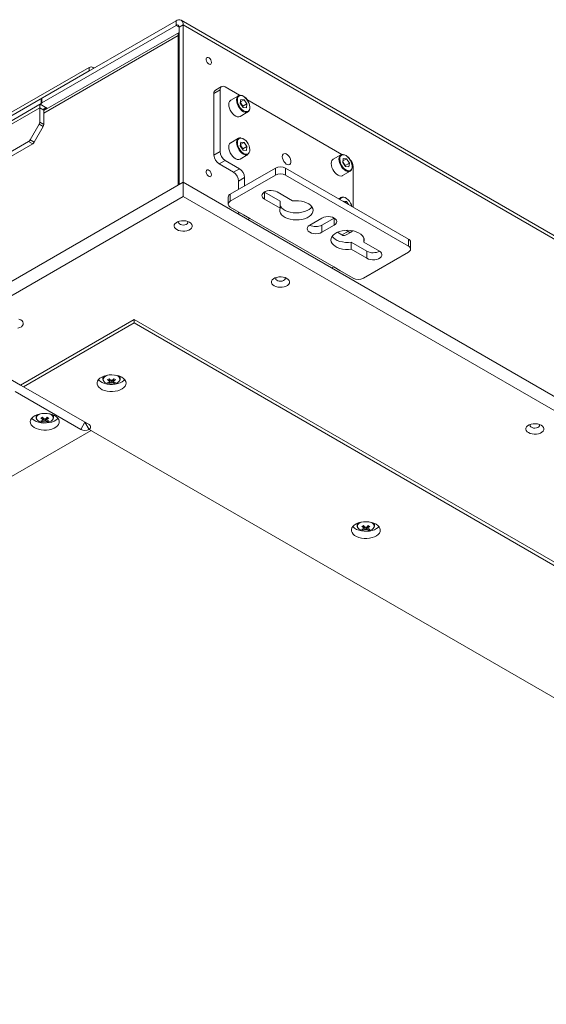
# Paper-space layout 'CHR8-RES DOWN' of a CAD drawing. Units: millimetres. Extents: x 100 to 7931, y 170 to 7931.
# Drawn here: x 6594 to 6958, y 2190 to 2870 of the extents above; entities that cross this region are included whole.
import ezdxf

# ---------------------------------------------------------------- set-up
doc = ezdxf.new("R2010")
doc.units = ezdxf.units.MM

psp = doc.layouts.new('CHR8-RES DOWN')

# ---------------------------------------------------------------- linework, layer by layer
at = {"color": 7, "linetype": 'Continuous', "lineweight": 18}
for p, q in [((6609.79635, 2815.67886), (6702.42734, 2869.15359)), ((6702.42734, 2865.88743), (6702.42734, 2869.15359)), ((7798.40703, 2238.82488), (6705.92706, 2869.50015)), ((6609.79635, 2812.4127), (6702.42734, 2865.88743)), ((6704.54866, 2864.66242), (6707.37709, 2866.29523)), ((6704.54866, 2864.66242), (6704.54866, 2756.04922)), ((6707.37709, 2866.29523), (6707.37709, 2757.68204)), ((7799.85707, 2235.61997), (6707.37709, 2866.29523)), ((6704.54866, 2861.08059), (6611.06914, 2807.11602)), ((6704.54866, 2859.39665), (6703.77084, 2858.90644)), ((6642.32326, 2836.90587), (5878.54187, 2395.98426)), ((6642.32326, 2834.45625), (5878.54187, 2393.53464)), ((6642.32326, 2834.45625), (6642.32326, 2836.90587)), ((6645.85914, 2836.49747), (6645.15169, 2836.90587)), ((6732.83293, 2821.34625), (6728.59029, 2818.89703)), ((6733.86867, 2823.63548), (6729.62603, 2821.18625)), ((6732.83293, 2821.34625), (6732.83293, 2778.80448)), ((6746.31014, 2817.64873), (6736.36847, 2823.38794)), ((6609.21057, 2814.86245), (6609.21057, 2811.59629)), ((6609.79635, 2815.67886), (6609.79635, 2812.4127)), ((6728.59029, 2818.89703), (6728.59029, 2776.35525)), ((6745.56381, 2817.38171), (6740.1898, 2814.27936)), ((6746.79666, 2812.14608), (6747.12368, 2814.80575)), ((6746.91748, 2813.1287), (6749.4234, 2814.57534)), ((6749.4234, 2814.57534), (6747.12368, 2814.80575)), ((6749.4234, 2814.57534), (6751.39611, 2811.68526)), ((6817.02082, 2776.82832), (6751.31695, 2814.75836)), ((6608.24072, 2809.06503), (5148.77232, 1966.53185)), ((6609.21057, 2811.99274), (5150.22235, 1969.73677)), ((6608.24072, 2809.06503), (6608.24072, 2799.12644)), ((6611.06914, 2807.43221), (6608.24072, 2809.06503)), ((6613.60609, 2808.58056), (6609.79635, 2810.77988)), ((6611.06914, 2807.43221), (6611.06914, 2797.49362)), ((6613.19046, 2808.65722), (6613.46467, 2808.49892)), ((6746.79666, 2812.14608), (6748.76938, 2809.25601)), ((6746.84886, 2812.57057), (6747.58133, 2811.49748)), ((6747.58133, 2811.49748), (6748.56768, 2810.05245)), ((6748.56768, 2810.05245), (6748.51549, 2809.62796)), ((6748.56768, 2810.05245), (6751.39611, 2811.68526)), ((6748.76938, 2809.25601), (6751.0691, 2809.0256)), ((6751.39611, 2811.68526), (6751.0691, 2809.0256)), ((6746.68927, 2803.02072), (6752.06328, 2806.12307)), ((6601.58386, 2786.91999), (6607.8265, 2797.73256)), ((6610.65493, 2796.09974), (6604.41229, 2785.28717)), ((6610.65493, 2796.09974), (6607.8265, 2797.73256)), ((6608.24072, 2799.12644), (6611.06914, 2797.49362)), ((6601.58386, 2786.91999), (6604.41229, 2785.28717)), ((6745.56381, 2787.98624), (6740.1898, 2784.88389)), ((6600.58386, 2785.86438), (6368.59218, 2651.93843)), ((6603.41229, 2784.23156), (6371.42061, 2650.30561)), ((6603.41229, 2784.23156), (6600.58386, 2785.86438)), ((6746.79666, 2782.75061), (6747.12368, 2785.41028)), ((6746.79666, 2782.75061), (6748.76938, 2779.86054)), ((6746.84886, 2783.17511), (6747.58133, 2782.10202)), ((6746.91748, 2783.73323), (6749.4234, 2785.17987)), ((6749.4234, 2785.17987), (6747.12368, 2785.41028)), ((6747.58133, 2782.10202), (6748.56768, 2780.65698)), ((6748.56768, 2780.65698), (6748.51549, 2780.23249)), ((6748.56768, 2780.65698), (6751.39611, 2782.28979)), ((6749.4234, 2785.17987), (6751.39611, 2782.28979)), ((6751.39611, 2782.28979), (6751.0691, 2779.63013)), ((6732.83293, 2778.80448), (6728.59029, 2776.35525)), ((6746.68927, 2773.62525), (6752.06328, 2776.7276)), ((6748.76938, 2779.86054), (6751.0691, 2779.63013)), ((6816.27449, 2776.5613), (6810.90048, 2773.45895)), ((6817.50734, 2771.32568), (6817.83435, 2773.98534)), ((6817.62816, 2772.3083), (6820.13408, 2773.75493)), ((6820.13408, 2773.75493), (6817.83435, 2773.98534)), ((6820.13408, 2773.75493), (6822.10679, 2770.86486)), ((6736.36847, 2772.68075), (6732.12583, 2770.23153)), ((6742.02532, 2764.51667), (6732.12583, 2770.23153)), ((6746.26796, 2766.9659), (6736.36847, 2772.68075)), ((6771.0167, 2767.41015), (6739.86864, 2749.42876)), ((6746.26796, 2766.9659), (6742.02532, 2764.51667)), ((6771.0167, 2762.51091), (6771.0167, 2767.41015)), ((6776.54567, 2772.53901), (6776.80143, 2772.09597)), ((6778.08777, 2767.41015), (6778.08777, 2762.51091)), ((6862.94058, 2718.42566), (6778.08777, 2767.41015)), ((6817.50734, 2771.32568), (6819.48005, 2768.4356)), ((6817.55954, 2771.75017), (6818.29201, 2770.67708)), ((6818.29201, 2770.67708), (6819.27836, 2769.23204)), ((6819.27836, 2769.23204), (6819.22617, 2768.80755)), ((6819.27836, 2769.23204), (6822.10679, 2770.86486)), ((6819.48005, 2768.4356), (6821.77978, 2768.20519)), ((6822.10679, 2770.86486), (6821.77978, 2768.20519)), ((6824.75681, 2740.46868), (6824.75681, 2768.27973)), ((6771.0167, 2762.51091), (6739.86864, 2744.52952)), ((6749.8035, 2760.84217), (6745.56085, 2758.39295)), ((6749.8035, 2755.16403), (6749.8035, 2760.84217)), ((6862.94058, 2713.52642), (6778.08777, 2762.51091)), ((6817.39995, 2762.20032), (6822.77396, 2765.30267)), ((6537.67146, 2659.71306), (6707.37709, 2757.68204)), ((6707.37709, 2747.88355), (6707.37709, 2757.68204)), ((7930.67182, 2051.48902), (6707.37709, 2757.68204)), ((6745.56085, 2752.71481), (6745.56085, 2758.39295)), ((6538.37857, 2650.32278), (6707.37709, 2747.88355)), ((7930.67182, 2041.69053), (6707.37709, 2747.88355)), ((6738.40418, 2747.38774), (6738.40418, 2742.4885)), ((6739.86864, 2749.42876), (6739.86864, 2744.52952)), ((6763.52137, 2750.83707), (6763.52137, 2745.93782)), ((6763.52137, 2750.83707), (6774.30556, 2744.61148)), ((6763.52137, 2745.93782), (6774.30556, 2739.71224)), ((6782.93226, 2744.69233), (6772.14807, 2750.91791)), ((6816.27449, 2747.16583), (6814.71512, 2746.26563)), ((6739.86864, 2740.44748), (6749.06103, 2735.14082)), ((6774.30556, 2744.61148), (6774.30556, 2739.71224)), ((6817.82001, 2744.47321), (6817.83435, 2744.58987)), ((6820.13408, 2744.35946), (6817.83435, 2744.58987)), ((6819.07557, 2743.7484), (6820.13408, 2744.35946)), ((6820.13408, 2744.35946), (6821.51076, 2742.34259)), ((6745.56085, 2737.16289), (6745.6994, 2735.55904)), ((6749.06103, 2735.14082), (6753.30367, 2732.6916)), ((6751.84675, 2732.01025), (6753.30367, 2732.6916)), ((6753.30367, 2732.6916), (6811.28643, 2699.21887)), ((6803.19006, 2732.91611), (6794.70478, 2728.01766)), ((6803.19006, 2728.01846), (6811.67465, 2732.91651)), ((6803.19006, 2728.01846), (6803.19006, 2723.11922)), ((6803.19006, 2723.11922), (6811.67534, 2728.01766)), ((6816.97864, 2721.24704), (6813.83164, 2723.06377)), ((6821.22128, 2723.69627), (6816.97864, 2721.24704)), ((6819.47844, 2720.9995), (6823.72108, 2723.44873)), ((6821.22128, 2723.69627), (6819.94994, 2724.4302)), ((6832.07455, 2719.30204), (6832.07455, 2716.32309)), ((6823.44785, 2716.24224), (6823.44785, 2711.343)), ((6823.44785, 2716.24224), (6834.23204, 2710.01666)), ((6842.85875, 2710.09751), (6832.07455, 2716.32309)), ((6862.94058, 2713.52642), (6862.94058, 2718.42566)), ((6864.40505, 2711.4854), (6864.40505, 2716.38464)), ((6823.44785, 2711.343), (6834.23204, 2705.11742)), ((6831.79253, 2691.46299), (6862.94058, 2709.44438)), ((6834.23204, 2710.01666), (6834.23204, 2705.11742)), ((6811.28643, 2699.21887), (6809.82951, 2698.53751)), ((6815.52907, 2696.76964), (6811.28643, 2699.21887)), ((6824.72146, 2691.46299), (6815.52907, 2696.76964)), ((6673.43596, 2662.9771), (6594.94711, 2617.66645)), ((6673.43596, 2660.52748), (6597.06843, 2616.44144)), ((6673.43596, 2662.9771), (7783.59361, 2022.09674)), ((6673.43596, 2662.9771), (6673.43596, 2660.52748)), ((6673.43596, 2660.52748), (7783.59361, 2019.64711)), ((6594.94711, 2617.66645), (6538.37857, 2650.32278)), ((6597.06843, 2616.44144), (6594.94711, 2617.66645)), ((6651.87961, 2623.50897), (6651.87961, 2621.89122)), ((6656.19501, 2618.90358), (6657.0181, 2621.28508)), ((6659.56421, 2618.90358), (6658.74113, 2621.28508)), ((6659.32751, 2619.8718), (6659.30688, 2620.18382)), ((6663.87961, 2621.89122), (6663.87961, 2623.50897)), ((6591.41158, 2613.17581), (6636.66641, 2587.05075)), ((6597.06843, 2616.44144), (6642.32326, 2590.31638)), ((6605.77625, 2596.89406), (6605.77625, 2595.27632)), ((6617.77625, 2595.27632), (6617.77625, 2596.89406)), ((6610.09165, 2592.28867), (6610.91473, 2594.67017)), ((6613.46085, 2592.28867), (6612.63777, 2594.67017)), ((6613.22414, 2593.25689), (6613.20352, 2593.56891)), ((6639.49461, 2591.94933), (6636.66641, 2587.05075)), ((6642.32326, 2587.05075), (6639.4953, 2591.94893)), ((5183.98624, 1743.53789), (6643.73748, 2586.23434)), ((6642.32326, 2587.05075), (7656.31439, 2001.68613)), ((6643.73748, 2586.23434), (6642.32326, 2587.05075)), ((6827.4778, 2522.13829), (6827.4778, 2520.52055)), ((6839.4778, 2520.52055), (6839.4778, 2522.13829)), ((6831.7932, 2517.5329), (6832.61628, 2519.9144)), ((6835.1624, 2517.5329), (6834.33931, 2519.9144)), ((6834.92569, 2518.50112), (6834.90506, 2518.81314))]:
    psp.add_line(p, q, dxfattribs=at)
at = {"color": 8, "linetype": 'Continuous', "lineweight": 18}
for p, q in [((6702.42734, 2865.88743), (6704.54866, 2864.66282)), ((6703.77084, 2858.90644), (6611.06914, 2805.39088)), ((6703.77084, 2755.6002), (6703.77084, 2858.90644)), ((6645.15169, 2836.90587), (6645.15169, 2836.08906)), ((6611.06914, 2807.43261), (6613.19046, 2808.65722)), ((6613.19046, 2808.65722), (6613.19046, 2808.8205)), ((6811.67534, 2732.91611), (6811.67534, 2728.01766))]:
    psp.add_line(p, q, dxfattribs=at)
at = {"color": 7, "linetype": 'Continuous', "lineweight": 18, "flags": 128}
for points in [[(6726.89324, 2840.33107), (6726.76909, 2841.16966), (6726.41341, 2842.03833), (6725.87424, 2842.81976), (6725.22439, 2843.40842), (6724.55163, 2843.72481), (6723.94683, 2843.72619), (6723.49165, 2843.41238), (6723.24758, 2842.82576), (6723.24758, 2842.04556), (6723.49165, 2841.17714), (6723.94683, 2840.3378), (6724.55163, 2839.64088), (6725.22439, 2839.18052), (6725.87424, 2839.01889), (6726.41341, 2839.17781), (6726.76909, 2839.63582), (6726.89324, 2840.33107)], [(6740.1898, 2814.27936), (6739.9647, 2814.13002), (6739.36458, 2813.45745), (6738.98414, 2812.52571), (6738.84389, 2811.38503), (6738.95139, 2810.09691), (6739.30085, 2808.73079), (6739.87343, 2807.36031), (6740.63826, 2806.05937), (6741.5541, 2804.89808), (6742.57159, 2803.93907), (6743.63587, 2803.23403), (6744.68957, 2802.82096), (6745.67587, 2802.72214), (6746.54162, 2802.9429), (6746.68927, 2803.02072)], [(6744.90135, 2815.49601), (6744.87993, 2815.39958), (6744.78489, 2814.2587), (6744.94042, 2812.98166), (6745.33748, 2811.64267), (6745.95299, 2810.31955), (6746.75119, 2809.08918), (6747.68568, 2808.02308), (6748.70216, 2807.18321), (6749.74155, 2806.61836), (6750.1959, 2806.46458)], [(6745.56381, 2817.38171), (6746.12616, 2817.60951), (6747.05849, 2817.6709)], [(6747.05849, 2817.6709), (6748.08544, 2817.41321), (6749.15163, 2816.85035), (6750.1996, 2816.01266), (6751.17285, 2814.9453), (6752.01891, 2813.7058), (6752.69216, 2812.361), (6753.15632, 2810.98338), (6753.38636, 2809.64723), (6753.36988, 2808.42456), (6753.10776, 2807.3813), (6752.61414, 2806.57368), (6752.06328, 2806.12307)], [(6745.56381, 2787.98624), (6746.12616, 2788.21404), (6747.05849, 2788.27543)], [(6740.1898, 2784.88389), (6739.9647, 2784.73455), (6739.36458, 2784.06198), (6738.98414, 2783.13024), (6738.84389, 2781.98956), (6738.95139, 2780.70144), (6739.30085, 2779.33532), (6739.87343, 2777.96484), (6740.63826, 2776.6639), (6741.5541, 2775.50261), (6742.57159, 2774.5436), (6743.63587, 2773.83856), (6744.68957, 2773.42549), (6745.67587, 2773.32667), (6746.54162, 2773.54743), (6746.68927, 2773.62525)], [(6744.90135, 2786.10055), (6744.87993, 2786.00411), (6744.78489, 2784.86324), (6744.94042, 2783.5862), (6745.33748, 2782.2472), (6745.95299, 2780.92408), (6746.75119, 2779.69371), (6747.68568, 2778.62761), (6748.70216, 2777.78774), (6749.74155, 2777.22289), (6750.1959, 2777.06911)], [(6775.78967, 2775.27697), (6775.92318, 2774.17701), (6776.31186, 2773.02063), (6776.92116, 2771.91059), (6777.69695, 2770.94551), (6778.57029, 2770.21116), (6779.46359, 2769.77277), (6780.29747, 2769.6693), (6780.99784, 2769.90995), (6781.50247, 2770.47334), (6781.76651, 2771.30939), (6781.76651, 2772.34383), (6781.50247, 2773.48475), (6780.99784, 2774.63076), (6780.29747, 2775.68004), (6779.46359, 2776.53935), (6778.57029, 2777.13234), (6777.69695, 2777.40633), (6776.92116, 2777.33696), (6776.31186, 2776.93041), (6775.92318, 2776.22278), (6775.78967, 2775.27697)], [(6810.90048, 2773.45895), (6810.67538, 2773.30961), (6810.07526, 2772.63704), (6809.69482, 2771.7053), (6809.55457, 2770.56463), (6809.66207, 2769.27651), (6810.01153, 2767.91038), (6810.58411, 2766.53991), (6811.34894, 2765.23896), (6812.26478, 2764.07768), (6813.28227, 2763.11866), (6814.34655, 2762.41362), (6815.40025, 2762.00056), (6816.38655, 2761.90174), (6817.2523, 2762.12249), (6817.39995, 2762.20032)], [(6815.61203, 2774.67561), (6815.59061, 2774.57917), (6815.49557, 2773.4383), (6815.6511, 2772.16126), (6816.04816, 2770.82227), (6816.66367, 2769.49914), (6817.46187, 2768.26878), (6818.39636, 2767.20268), (6819.41284, 2766.3628), (6820.45222, 2765.79796), (6820.90658, 2765.64418)], [(6816.27449, 2776.5613), (6816.83684, 2776.78911), (6817.76917, 2776.85049)], [(6817.76917, 2776.85049), (6818.79611, 2776.59281), (6819.86231, 2776.02995), (6820.91028, 2775.19226), (6821.88353, 2774.12489), (6822.72959, 2772.8854), (6823.40284, 2771.54059), (6823.867, 2770.16298), (6824.09704, 2768.82682), (6824.08055, 2767.60415), (6823.81844, 2766.56089), (6823.32482, 2765.75328), (6822.77396, 2765.30267)], [(6776.80143, 2772.09597), (6776.7552, 2772.18153), (6776.54567, 2772.53901)], [(6726.89324, 2762.75969), (6726.76909, 2763.59828), (6726.41341, 2764.46695), (6725.87424, 2765.24838), (6725.22439, 2765.83704), (6724.55163, 2766.15343), (6723.94683, 2766.15481), (6723.49165, 2765.841), (6723.24758, 2765.25438), (6723.24758, 2764.47418), (6723.49165, 2763.60576), (6723.94683, 2762.76642), (6724.55163, 2762.06951), (6725.22439, 2761.60914), (6725.87424, 2761.44751), (6726.41341, 2761.60643), (6726.76909, 2762.06444), (6726.89324, 2762.75969)], [(6772.14807, 2750.91791), (6770.99048, 2751.44146), (6769.64949, 2751.78987), (6768.20303, 2751.9429), (6766.73516, 2751.89164), (6765.3312, 2751.63908), (6764.07273, 2751.1999), (6763.0329, 2750.59961), (6762.27213, 2749.87312), (6761.83464, 2749.06263), (6761.74585, 2748.21525), (6762.01092, 2747.38022), (6762.61445, 2746.60608), (6763.52137, 2745.93782)], [(6816.27449, 2747.16583), (6816.83684, 2747.39364), (6817.76917, 2747.45502)], [(6774.30556, 2739.71224), (6774.02573, 2738.54252), (6774.10931, 2737.36268), (6774.55363, 2736.21005), (6775.34465, 2735.1211), (6776.45735, 2734.13028), (6777.85652, 2733.26892), (6779.49789, 2732.56429), (6781.32954, 2732.03868), (6783.29352, 2731.7087), (6785.32769, 2731.58481), (6787.36772, 2731.67092), (6789.34904, 2731.96431), (6791.20899, 2732.4557), (6792.88871, 2733.12954), (6794.33508, 2733.9645), (6795.50232, 2734.93419), (6796.35352, 2736.00791), (6796.86174, 2737.15171), (6797.0109, 2738.32939), (6796.7963, 2739.50369), (6796.22471, 2740.63747), (6795.31421, 2741.69486), (6794.09362, 2742.64241), (6792.60155, 2743.45013), (6790.88521, 2744.09247), (6788.99888, 2744.54912), (6787.00226, 2744.80562), (6784.9585, 2744.85387), (6782.93226, 2744.69233)], [(6774.30556, 2741.63254), (6774.55363, 2741.1093), (6775.34465, 2740.02035), (6776.45735, 2739.02952), (6777.85652, 2738.16817), (6779.49789, 2737.46354), (6781.32954, 2736.93792), (6783.29352, 2736.60795), (6785.32769, 2736.48406), (6787.36772, 2736.57017), (6789.34904, 2736.86356), (6791.20899, 2737.35494), (6792.88871, 2738.02878), (6794.33508, 2738.86375), (6795.50232, 2739.83343), (6796.20089, 2740.67239)], [(6811.67534, 2728.01766), (6812.62885, 2728.73502), (6813.22825, 2729.57041), (6813.4327, 2730.46689), (6813.22825, 2731.36337), (6812.62885, 2732.19875), (6811.67534, 2732.91611), (6810.4327, 2733.46656), (6808.98561, 2733.81259), (6807.4327, 2733.93061), (6805.87978, 2733.81259), (6804.4327, 2733.46656), (6803.19006, 2732.91611)], [(6711.79651, 2730.02462), (6710.61045, 2730.56104), (6709.23648, 2730.91802), (6707.75445, 2731.07481), (6706.25049, 2731.02229), (6704.81201, 2730.76352), (6703.5226, 2730.31354), (6702.45719, 2729.6985), (6701.67771, 2728.95413), (6701.22946, 2728.12371), (6701.13849, 2727.2555), (6701.41008, 2726.39994), (6702.02846, 2725.60676), (6702.95767, 2724.92207), (6704.14373, 2724.38564), (6705.51769, 2724.02866), (6706.99972, 2723.87188), (6708.50368, 2723.9244), (6709.94217, 2724.18317), (6711.23158, 2724.63315), (6712.29698, 2725.24819), (6713.07646, 2725.99255), (6713.52471, 2726.82297), (6713.61569, 2727.69119), (6713.34409, 2728.54675), (6712.72572, 2729.33992), (6711.79651, 2730.02462)], [(6704.37152, 2730.63681), (6704.34942, 2730.60497), (6704.12986, 2730.0005), (6704.2622, 2729.38762), (6704.73208, 2728.83276), (6705.48859, 2728.39604), (6706.44975, 2728.12478), (6707.51139, 2728.04838), (6708.55849, 2728.17513), (6709.47756, 2728.49128), (6710.16901, 2728.96258), (6710.55792, 2729.53794), (6710.60213, 2730.15504), (6710.38266, 2730.63681)], [(6794.70478, 2728.01766), (6793.75126, 2727.3003), (6793.15186, 2726.46492), (6792.94742, 2725.56844), (6793.15186, 2724.67196), (6793.75126, 2723.83658), (6794.70478, 2723.11922), (6795.94742, 2722.56876), (6797.3945, 2722.22274), (6798.94742, 2722.10471), (6800.50033, 2722.22274), (6801.94742, 2722.56876), (6803.19006, 2723.11922)], [(6832.07455, 2716.32309), (6832.35438, 2717.49281), (6832.27081, 2718.67265), (6831.82648, 2719.82527), (6831.03546, 2720.91423), (6829.92276, 2721.90505), (6828.5236, 2722.7664), (6826.88223, 2723.47104), (6825.05058, 2723.99665), (6823.0866, 2724.32662), (6821.05242, 2724.45051), (6819.0124, 2724.3644), (6817.03107, 2724.07101), (6815.17113, 2723.57963), (6813.4914, 2722.90579), (6812.04504, 2722.07082), (6810.87779, 2721.10114), (6810.0266, 2720.02742), (6809.51838, 2718.88362), (6809.36921, 2717.70594), (6809.58382, 2716.53164), (6810.15541, 2715.39785), (6811.0659, 2714.34047), (6812.28649, 2713.39292), (6813.77856, 2712.5852), (6815.49491, 2711.94285), (6817.38123, 2711.48621), (6819.37785, 2711.2297), (6821.42161, 2711.18146), (6823.44785, 2711.343)], [(6810.17922, 2720.26218), (6811.0659, 2719.23971), (6812.28649, 2718.29217), (6813.77856, 2717.48445), (6815.49491, 2716.8421), (6817.38123, 2716.38545), (6819.37785, 2716.12895), (6821.42161, 2716.0807), (6823.44785, 2716.24224)], [(6834.23204, 2705.11742), (6835.38964, 2704.59387), (6836.73063, 2704.24545), (6838.17709, 2704.09243), (6839.64495, 2704.14369), (6841.04891, 2704.39625), (6842.30738, 2704.83543), (6843.34722, 2705.43571), (6844.10799, 2706.16221), (6844.54548, 2706.9727), (6844.63427, 2707.82008), (6844.36919, 2708.6551), (6843.76566, 2709.42924), (6842.85875, 2710.09751)], [(6778.97165, 2691.24523), (6777.78559, 2691.78166), (6776.41163, 2692.13864), (6774.9296, 2692.29542), (6773.42564, 2692.24291), (6771.98715, 2691.98414), (6770.69774, 2691.53415), (6769.63234, 2690.91911), (6768.85286, 2690.17475), (6768.40461, 2689.34433), (6768.31364, 2688.47611), (6768.58523, 2687.62055), (6769.2036, 2686.82738), (6770.13281, 2686.14268), (6771.31887, 2685.60626), (6772.69284, 2685.24928), (6774.17487, 2685.09249), (6775.67883, 2685.14501), (6777.11731, 2685.40378), (6778.40673, 2685.85376), (6779.47213, 2686.46881), (6780.25161, 2687.21317), (6780.69986, 2688.04359), (6780.79083, 2688.91181), (6780.51924, 2689.76736), (6779.90087, 2690.56054), (6778.97165, 2691.24523)], [(6771.54666, 2691.85742), (6771.52456, 2691.82559), (6771.30501, 2691.22111), (6771.43734, 2690.60824), (6771.90722, 2690.05337), (6772.66373, 2689.61665), (6773.62489, 2689.34539), (6774.68654, 2689.269), (6775.73363, 2689.39574), (6776.6527, 2689.71189), (6777.34416, 2690.18319), (6777.73306, 2690.75856), (6777.77727, 2691.37565), (6777.5578, 2691.85742)], [(6593.26955, 2656.8295), (6594.55896, 2657.27948), (6595.62437, 2657.89452), (6596.40384, 2658.63889), (6596.85209, 2659.46931), (6596.94307, 2660.33752), (6596.67147, 2661.19308), (6596.0531, 2661.98625), (6595.12389, 2662.67095)], [(6595.12389, 2662.67095), (6593.93783, 2663.20737)], [(6664.95068, 2622.97271), (6663.48469, 2623.67147), (6661.81612, 2624.19744), (6660.00527, 2624.53162), (6658.11759, 2624.66191), (6656.22131, 2624.58361), (6654.38497, 2624.29956), (6652.67494, 2623.82002), (6651.15301, 2623.16232), (6649.8742, 2622.35022), (6648.88473, 2621.41309), (6648.22036, 2620.3848), (6647.90509, 2619.3025), (6647.95033, 2618.20532), (6648.35445, 2617.1329), (6649.10282, 2616.12402), (6650.16842, 2615.21513), (6651.51271, 2614.43909), (6653.08712, 2613.82393), (6654.83475, 2613.39191), (6656.69242, 2613.15862), (6658.59301, 2613.1325), (6660.4678, 2613.3145), (6662.24906, 2613.69803), (6663.87239, 2614.26924), (6665.27913, 2615.00748), (6666.41843, 2615.88607), (6667.24911, 2616.87325), (6667.74116, 2617.93335), (6667.87678, 2619.02805), (6667.65108, 2620.11778), (6667.07222, 2621.16316), (6666.16111, 2622.12641), (6664.95068, 2622.97271)], [(6648.82455, 2621.34029), (6649.10282, 2621.02327), (6650.16842, 2620.11438), (6651.51271, 2619.33833), (6653.08712, 2618.72318), (6654.83475, 2618.29115), (6656.69242, 2618.05786), (6658.59301, 2618.03174), (6660.4678, 2618.21374), (6662.24906, 2618.59728), (6663.87239, 2619.16849), (6665.27913, 2619.90673), (6666.41843, 2620.78531), (6666.93468, 2621.34029)], [(6652.50769, 2620.31272), (6652.58264, 2620.20788), (6653.3191, 2619.48899), (6654.34212, 2618.89842), (6655.58741, 2618.47327), (6656.97673, 2618.24025), (6658.42278, 2618.21402), (6659.8347, 2618.39621), (6661.12377, 2618.77538), (6662.20901, 2619.32771), (6663.02221, 2620.01849), (6663.4118, 2620.58131)], [(6663.87961, 2621.89122), (6663.87665, 2622.00002), (6663.87182, 2622.06775)], [(6604.70518, 2596.3578), (6603.49476, 2595.5115), (6602.58365, 2594.54826), (6602.00478, 2593.50288), (6601.77908, 2592.41314), (6601.91471, 2591.31845), (6602.40675, 2590.25835), (6603.23744, 2589.27117), (6604.37674, 2588.39258), (6605.78347, 2587.65434), (6607.40681, 2587.08313), (6609.18806, 2586.69959), (6611.06286, 2586.51759), (6612.96344, 2586.54371), (6614.82112, 2586.777), (6616.56874, 2587.20903), (6618.14315, 2587.82418), (6619.48745, 2588.60023), (6620.55304, 2589.50912), (6621.30142, 2590.518), (6621.70553, 2591.59041), (6621.75077, 2592.68759), (6621.43551, 2593.76989), (6620.77114, 2594.79819), (6619.78166, 2595.73532), (6618.50286, 2596.54741), (6616.98093, 2597.20511), (6615.27089, 2597.68466), (6613.43455, 2597.96871), (6611.53827, 2598.047), (6609.6506, 2597.91671), (6607.83975, 2597.58254), (6606.17118, 2597.05657), (6604.70518, 2596.3578)], [(6602.72119, 2594.72538), (6603.23744, 2594.17041), (6604.37674, 2593.29182), (6605.78347, 2592.55358), (6607.40681, 2591.98237), (6609.18806, 2591.59884), (6611.06286, 2591.41684), (6612.96344, 2591.44296), (6614.82112, 2591.67625), (6616.56874, 2592.10827), (6618.14315, 2592.72343), (6619.48745, 2593.49947), (6620.55304, 2594.40836), (6620.83131, 2594.72538)], [(6606.40433, 2593.69782), (6606.47927, 2593.59298), (6607.21574, 2592.87409), (6608.23875, 2592.28351), (6609.48404, 2591.85836), (6610.87336, 2591.62535), (6612.31941, 2591.59911), (6613.73133, 2591.78131), (6615.02041, 2592.16048), (6616.10565, 2592.71281), (6616.91885, 2593.40358), (6617.30843, 2593.96641)], [(6617.77625, 2595.27632), (6617.77329, 2595.38512), (6617.76845, 2595.45284)], [(6954.56983, 2589.87456), (6953.38378, 2590.41098), (6952.00981, 2590.76796), (6950.52778, 2590.92475), (6949.02382, 2590.87223), (6947.58534, 2590.61346), (6946.29592, 2590.16348), (6945.23052, 2589.54844), (6944.45104, 2588.80407), (6944.00279, 2587.97365), (6943.91182, 2587.10544), (6944.18341, 2586.24988), (6944.80178, 2585.4567), (6945.731, 2584.77201), (6946.91706, 2584.23558), (6948.29102, 2583.87861), (6949.77305, 2583.72182), (6951.27701, 2583.77434), (6952.7155, 2584.03311), (6954.00491, 2584.48309), (6955.07031, 2585.09813), (6955.84979, 2585.8425), (6956.29804, 2586.67292), (6956.38901, 2587.54113), (6956.11742, 2588.39669), (6955.49905, 2589.18986), (6954.56983, 2589.87456)], [(6947.14485, 2590.48675), (6947.12275, 2590.45492), (6946.90319, 2589.85044), (6947.03553, 2589.23756), (6947.50541, 2588.6827), (6948.26192, 2588.24598), (6949.22307, 2587.97472), (6950.28472, 2587.89832), (6951.33182, 2588.02507), (6952.25089, 2588.34122), (6952.94234, 2588.81252), (6953.33125, 2589.38788), (6953.37546, 2590.00498), (6953.15599, 2590.48675)], [(6840.54887, 2521.60203), (6839.08287, 2522.3008), (6837.4143, 2522.82677), (6835.60345, 2523.16094), (6833.71577, 2523.29124), (6831.8195, 2523.21294), (6829.98316, 2522.92889), (6828.27312, 2522.44934), (6826.75119, 2521.79164), (6825.47239, 2520.97955), (6824.48291, 2520.04242), (6823.81854, 2519.01412), (6823.50328, 2517.93183), (6823.54852, 2516.83464), (6823.95263, 2515.76223), (6824.70101, 2514.75335), (6825.7666, 2513.84446), (6827.1109, 2513.06841), (6828.68531, 2512.45326), (6830.43293, 2512.02123), (6832.29061, 2511.78794), (6834.19119, 2511.76182), (6836.06599, 2511.94382), (6837.84724, 2512.32736), (6839.47057, 2512.89857), (6840.87731, 2513.63681), (6842.01661, 2514.5154), (6842.84729, 2515.50258), (6843.33934, 2516.56268), (6843.47497, 2517.65737), (6843.24927, 2518.74711), (6842.6704, 2519.79249), (6841.75929, 2520.75573), (6840.54887, 2521.60203)], [(6824.42274, 2519.96962), (6824.70101, 2519.65259), (6825.7666, 2518.7437), (6827.1109, 2517.96766), (6828.68531, 2517.3525), (6830.43293, 2516.92048), (6832.29061, 2516.68719), (6834.19119, 2516.66107), (6836.06599, 2516.84307), (6837.84724, 2517.2266), (6839.47057, 2517.79781), (6840.87731, 2518.53605), (6842.01661, 2519.41464), (6842.53286, 2519.96962)], [(6828.10588, 2518.94205), (6828.18082, 2518.83721), (6828.91728, 2518.11832), (6829.9403, 2517.52774), (6831.18559, 2517.10259), (6832.57491, 2516.86958), (6834.02096, 2516.84335), (6835.43288, 2517.02554), (6836.72196, 2517.40471), (6837.80719, 2517.95704), (6838.62039, 2518.64782), (6839.00998, 2519.21064)], [(6839.4778, 2520.52055), (6839.47484, 2520.62935), (6839.47, 2520.69707)]]:
    psp.add_lwpolyline(points, dxfattribs=at)
at = {"color": 8, "linetype": 'Continuous', "lineweight": 18, "flags": 128}
for points in [[(6752.06328, 2806.12307), (6751.91563, 2806.04525), (6751.04988, 2805.82449), (6750.06358, 2805.92331), (6749.00988, 2806.33638), (6747.9456, 2807.04142), (6746.92811, 2808.00043), (6746.01227, 2809.16172), (6745.24744, 2810.46266), (6744.67486, 2811.83314), (6744.3254, 2813.19926), (6744.2179, 2814.48738), (6744.35815, 2815.62806), (6744.73859, 2816.5598), (6745.33871, 2817.23237), (6745.56381, 2817.38171)], [(6750.1959, 2806.46458), (6750.74344, 2806.36138), (6751.64961, 2806.42719), (6752.4074, 2806.81198), (6752.97277, 2807.49337), (6753.31285, 2808.43177), (6753.40789, 2809.57264), (6753.25236, 2810.84968), (6752.8553, 2812.18867), (6752.23978, 2813.5118), (6751.44159, 2814.74216), (6750.5071, 2815.80826), (6749.49062, 2816.64814), (6748.45123, 2817.21298), (6747.44934, 2817.46996), (6747.44934, 2817.46996)], [(6752.06328, 2776.7276), (6751.91563, 2776.64978), (6751.04988, 2776.42902), (6750.06358, 2776.52784), (6749.00988, 2776.94091), (6747.9456, 2777.64595), (6746.92811, 2778.60497), (6746.01227, 2779.76625), (6745.24744, 2781.06719), (6744.67486, 2782.43767), (6744.3254, 2783.80379), (6744.2179, 2785.09191), (6744.35815, 2786.23259), (6744.73859, 2787.16433), (6745.33871, 2787.8369), (6745.56381, 2787.98624)], [(6750.1959, 2777.06911), (6750.74344, 2776.96591), (6751.64961, 2777.03173), (6752.4074, 2777.41651), (6752.97277, 2778.0979), (6753.31285, 2779.0363), (6753.40789, 2780.17717), (6753.25236, 2781.45421), (6752.8553, 2782.7932), (6752.23978, 2784.11633), (6751.44159, 2785.34669), (6750.5071, 2786.41279), (6749.49062, 2787.25267), (6748.45123, 2787.81751), (6747.44934, 2788.07449), (6747.44934, 2788.07449)], [(6822.77396, 2765.30267), (6822.62631, 2765.22485), (6821.76056, 2765.00409), (6820.77426, 2765.10291), (6819.72056, 2765.51597), (6818.65628, 2766.22102), (6817.63879, 2767.18003), (6816.72295, 2768.34131), (6815.95812, 2769.64226), (6815.38554, 2771.01273), (6815.03608, 2772.37886), (6814.92858, 2773.66698), (6815.06883, 2774.80766), (6815.44927, 2775.73939), (6816.04939, 2776.41197), (6816.27449, 2776.5613)], [(6820.90658, 2765.64418), (6821.45412, 2765.54098), (6822.36029, 2765.60679), (6823.11808, 2765.99157), (6823.68344, 2766.67296), (6824.02353, 2767.61136), (6824.11857, 2768.75224), (6823.96304, 2770.02928), (6823.56598, 2771.36827), (6822.95046, 2772.69139), (6822.15226, 2773.92176), (6821.21777, 2774.98786), (6820.2013, 2775.82773), (6819.16191, 2776.39258), (6818.16002, 2776.64956), (6818.16002, 2776.64956)], [(6823.88402, 2740.97254), (6823.56598, 2741.9728), (6822.95046, 2743.29592), (6822.15226, 2744.52629), (6821.21777, 2745.59239), (6820.2013, 2746.43226), (6819.16191, 2746.99711), (6818.16002, 2747.25409)], [(6655.00175, 2624.41932), (6654.06274, 2624.03045), (6653.10598, 2623.40396), (6652.44916, 2622.65979), (6652.13356, 2621.84471), (6652.179, 2621.00992), (6652.50769, 2620.31272)], [(6661.9608, 2623.88717), (6660.81763, 2624.39907), (6660.75748, 2624.41932)], [(6608.89838, 2597.80442), (6607.95938, 2597.41555), (6607.00262, 2596.78906), (6606.3458, 2596.04489), (6606.0302, 2595.2298), (6606.07564, 2594.39502), (6606.40433, 2593.69782)], [(6615.85744, 2597.27226), (6614.71427, 2597.78416), (6614.65412, 2597.80442)], [(6830.59993, 2523.04865), (6829.66092, 2522.65978), (6828.70416, 2522.03329), (6828.04734, 2521.28912), (6827.73174, 2520.47403), (6827.77719, 2519.63925), (6828.10588, 2518.94205)], [(6837.55898, 2522.51649), (6836.41582, 2523.02839), (6836.35566, 2523.04865)]]:
    psp.add_lwpolyline(points, dxfattribs=at)
at = {"color": 7, "linetype": 'Continuous', "lineweight": 18}
for centre, radius, start, end in [((6704.35957, 2866.78472), 3.05696, 350.78596301, 129.20328524), ((6703.25544, 2864.8722), 1.31013, 350.78596301, 129.20328524), ((6643.73748, 2834.17645), 3.07404, 62.60967224, 117.39032776), ((6730.96872, 2819.19985), 2.39763, 124.05635082, 187.25582957), ((6734.9883, 2821.69589), 2.18355, 50.79671476, 189.21403699), ((6610.21148, 2814.76264), 1.00588, 114.37465829, 174.30520075), ((6612.012, 2809.36133), 3.7829, 137.77835306, 184.49248903), ((6610.10621, 2811.59629), 0.87323, 110.7834208, 249.2165792), ((6612.36237, 2807.64199), 1.31013, 50.79671476, 189.21403699), ((6743.73606, 2808.90893), 4.63538, 33.94758194, 48.2323729), ((6743.42203, 2808.63514), 5.04904, 15.06115791, 34.53490694), ((6605.35679, 2799.22496), 2.88561, 328.8562722, 358.04350136), ((6608.18521, 2797.59214), 2.88561, 328.8562722, 358.04350136), ((6599.05685, 2788.31242), 2.88525, 301.95467165, 331.14439112), ((6601.88528, 2786.6796), 2.88525, 301.95467165, 331.14439112), ((6743.73606, 2779.51346), 4.63538, 33.94758194, 48.2323729), ((6743.42203, 2779.23967), 5.04904, 15.06115791, 34.53490694), ((6736.26637, 2776.70456), 7.68402, 182.60547849, 237.39452166), ((6740.50901, 2779.15378), 7.68402, 182.60547849, 237.39452166), ((6816.89659, 2767.86248), 7.87129, 3.038608, 47.16867472), ((6742.12741, 2760.49287), 7.68402, 2.60547849, 57.39452166), ((6774.55223, 2760.5866), 7.68511, 62.60967224, 117.39032776), ((6814.44674, 2768.08853), 4.63538, 33.94758194, 48.2323729), ((6814.1327, 2767.81474), 5.04904, 15.06115791, 34.53490694), ((6737.88477, 2758.04364), 7.68402, 2.60547849, 57.39452166), ((6774.55223, 2755.68735), 7.68511, 62.60967224, 117.39032776), ((6740.90646, 2747.13821), 2.5147, 114.37465829, 174.30520075), ((6740.64328, 2742.4885), 2.18308, 110.7834208, 249.2165792), ((6798.94738, 2736.07329), 9.10387, 242.22850999, 297.77686625), ((6818.44324, 2723.29145), 2.51489, 234.38242252, 294.30711905), ((6822.60375, 2725.36589), 2.16769, 230.37479896, 325.33418224), ((6861.90276, 2716.13511), 2.5147, 5.69479925, 65.62534171), ((6862.16594, 2711.4854), 2.18308, 290.7834208, 69.2165792), ((6838.54203, 2718.17272), 9.22482, 242.14627431, 298.38641105), ((6828.25699, 2698.28655), 7.68511, 242.60967224, 297.39032776), ((6645.32726, 2639.67392), 20.74119, 298.39574005, 301.59888341), ((6663.91454, 2630.53667), 12.61211, 226.23629266, 233.60816196), ((6653.87542, 2625.85935), 6.51041, 281.65754164, 293.11940086), ((6659.15905, 2625.19748), 6.95692, 235.22288051, 244.78249602), ((6664.91863, 2631.11632), 12.61211, 226.23629266, 233.60816196), ((6654.87951, 2625.2797), 6.51041, 281.65754164, 293.11940086), ((6656.8958, 2620.128), 0.5301, 151.09835235, 208.90164765), ((6657.87961, 2618.42379), 2.57854, 80.08926925, 99.91073075), ((6657.87961, 2621.8322), 2.57854, 260.08926925, 279.91073075), ((6650.8406, 2631.11632), 12.61211, 306.39183804, 313.76370734), ((6660.87972, 2625.2797), 6.51041, 246.88059914, 258.34245836), ((6651.84469, 2630.53667), 12.61211, 306.39183804, 313.76370734), ((6658.86343, 2620.128), 0.5301, 331.09835235, 28.90164765), ((6661.88381, 2625.85935), 6.51041, 246.88059914, 258.34245836), ((6670.43196, 2639.67392), 20.74119, 238.40111659, 241.60425995), ((6656.60018, 2625.19748), 6.95692, 295.21750398, 304.77711949), ((6599.2239, 2613.05902), 20.74119, 298.39574005, 301.59888341), ((6617.81117, 2603.92177), 12.61211, 226.23629266, 233.60816196), ((6607.77206, 2599.24444), 6.51041, 281.65754164, 293.11940086), ((6613.05569, 2598.58258), 6.95692, 235.22288051, 244.78249602), ((6618.81527, 2604.50142), 12.61211, 226.23629266, 233.60816196), ((6608.77615, 2598.66479), 6.51041, 281.65754164, 293.11940086), ((6610.79243, 2593.51309), 0.5301, 151.09835235, 208.90164765), ((6611.77625, 2591.80889), 2.57854, 80.08926925, 99.91073075), ((6611.77625, 2595.2173), 2.57854, 260.08926925, 279.91073075), ((6604.73724, 2604.50142), 12.61211, 306.39183804, 313.76370734), ((6614.77636, 2598.66479), 6.51041, 246.88059914, 258.34245836), ((6605.74133, 2603.92177), 12.61211, 306.39183804, 313.76370734), ((6612.76007, 2593.51309), 0.5301, 331.09835235, 28.90164765), ((6615.78045, 2599.24444), 6.51041, 246.88059914, 258.34245836), ((6624.3286, 2613.05902), 20.74119, 238.40111659, 241.60425995), ((6610.49682, 2598.58258), 6.95692, 295.21750398, 304.77711949), ((6641.70356, 2588.68357), 1.74646, 290.7834208, 69.2165792), ((6639.49484, 2592.50959), 6.14809, 242.60967224, 297.39032776), ((6820.92545, 2538.30325), 20.74119, 298.39574005, 301.59888341), ((6839.51272, 2529.166), 12.61211, 226.23629266, 233.60816196), ((6829.4736, 2524.48867), 6.51041, 281.65754164, 293.11940086), ((6834.75723, 2523.82681), 6.95692, 235.22288051, 244.78249602), ((6840.51681, 2529.74565), 12.61211, 226.23629266, 233.60816196), ((6830.47769, 2523.90902), 6.51041, 281.65754164, 293.11940086), ((6832.49398, 2518.75732), 0.5301, 151.09835235, 208.90164765), ((6833.4778, 2517.05312), 2.57854, 80.08926925, 99.91073075), ((6833.4778, 2520.46153), 2.57854, 260.08926925, 279.91073075), ((6826.43878, 2529.74565), 12.61211, 306.39183804, 313.76370734), ((6836.4779, 2523.90902), 6.51041, 246.88059914, 258.34245836), ((6827.44287, 2529.166), 12.61211, 306.39183804, 313.76370734), ((6834.46161, 2518.75732), 0.5301, 331.09835235, 28.90164765), ((6837.48199, 2524.48867), 6.51041, 246.88059914, 258.34245836), ((6846.03015, 2538.30325), 20.74119, 238.40111659, 241.60425995), ((6832.19836, 2523.82681), 6.95692, 295.21750398, 304.77711949)]:
    psp.add_arc(centre, radius, start, end, dxfattribs=at)
at = {"color": 8, "linetype": 'Continuous', "lineweight": 18}
for centre, radius, start, end in [((6747.19592, 2815.16562), 2.31823, 83.72417509, 171.8063681), ((6747.19592, 2785.77015), 2.31823, 83.72417509, 171.8063681), ((6817.9066, 2774.34522), 2.31823, 83.72417509, 171.8063681), ((6817.55288, 2745.04505), 2.47629, 121.08129052, 158.40130655), ((6817.88573, 2745.01508), 2.25574, 83.01587717, 162.86481791), ((6654.60318, 2621.70277), 2.72871, 124.74003153, 176.45064912), ((6661.08064, 2621.52949), 2.51661, 337.86643194, 69.52851597), ((6661.04962, 2621.62024), 2.85746, 9.01026121, 54.44932592), ((6608.49982, 2595.08786), 2.72871, 124.7400315, 176.45064912), ((6614.97728, 2594.91458), 2.51661, 337.86643194, 69.52851597), ((6614.94625, 2595.00533), 2.85746, 9.01026121, 54.44932594), ((6830.20137, 2520.33209), 2.72871, 124.74003152, 176.45064912), ((6836.67882, 2520.15881), 2.51661, 337.86643194, 69.52851597), ((6836.6478, 2520.24956), 2.85746, 9.01026121, 54.44932592)]:
    psp.add_arc(centre, radius, start, end, dxfattribs=at)
at = {"color": 7, "linetype": 'Continuous', "lineweight": 18}
for points, knots in [([(6703.77084, 2858.90644), (6703.8768, 2859.50359), (6704.00925, 2860.25008), (6704.45874, 2860.66191), (6704.54866, 2860.7443)], [0, 0, 0, 0, 0.7999466349, 1, 1, 1, 1]), ([(6651.92035, 2621.86549), (6651.91301, 2621.73974), (6651.88893, 2621.32729), (6652.0635, 2620.83451), (6652.31435, 2620.52446), (6652.36922, 2620.45664)], [0, 0, 0, 0, 0.255211692, 0.837087293, 1, 1, 1, 1]), ([(6656.43172, 2620.3842), (6656.43876, 2620.48282), (6656.47071, 2620.93064), (6656.5039, 2621.37764), (6656.52978, 2621.7262)], [0, 0, 0, 0, 0.220213175, 1, 1, 1, 1]), ([(6656.4662, 2620.38854), (6656.46174, 2620.32303), (6656.45001, 2620.15067), (6656.43872, 2619.97852), (6656.43172, 2619.8718)], [0, 0, 0, 0, 0.380052458, 1, 1, 1, 1]), ([(6657.43581, 2619.29215), (6657.44285, 2619.39889), (6657.47987, 2619.96015), (6657.51831, 2620.52209), (6657.54944, 2620.97717)], [0, 0, 0, 0, 0.190184892, 1, 1, 1, 1]), ([(6658.20923, 2620.98542), (6658.24055, 2620.52759), (6658.27918, 2619.96289), (6658.31637, 2619.39889), (6658.32341, 2619.29215)], [0, 0, 0, 0, 0.810741662, 1, 1, 1, 1]), ([(6659.22945, 2621.7262), (6659.25533, 2621.37764), (6659.28851, 2620.93064), (6659.32047, 2620.48282), (6659.32751, 2620.3842)], [0, 0, 0, 0, 0.7797868252, 1, 1, 1, 1]), ([(6663.56754, 2620.75225), (6663.60362, 2620.80494), (6663.82233, 2621.12437), (6663.92487, 2621.60477), (6663.85233, 2622.00168), (6663.83462, 2622.09854)], [0, 0, 0, 0, 0.129924687, 0.787661327, 1, 1, 1, 1]), ([(6605.81699, 2595.25058), (6605.80965, 2595.12484), (6605.78557, 2594.71239), (6605.96014, 2594.2196), (6606.21099, 2593.90955), (6606.26586, 2593.84173)], [0, 0, 0, 0, 0.255211692, 0.837087293, 1, 1, 1, 1]), ([(6610.32836, 2593.76929), (6610.3354, 2593.86791), (6610.36735, 2594.31573), (6610.40054, 2594.76273), (6610.42642, 2595.1113)], [0, 0, 0, 0, 0.220213175, 1, 1, 1, 1]), ([(6610.36284, 2593.77363), (6610.35838, 2593.70813), (6610.34665, 2593.53577), (6610.33536, 2593.36362), (6610.32836, 2593.25689)], [0, 0, 0, 0, 0.380052458, 1, 1, 1, 1]), ([(6611.33245, 2592.67724), (6611.33949, 2592.78399), (6611.3765, 2593.34524), (6611.41495, 2593.90719), (6611.44608, 2594.36226)], [0, 0, 0, 0, 0.190184892, 1, 1, 1, 1]), ([(6612.10587, 2594.37051), (6612.13719, 2593.91269), (6612.17582, 2593.34799), (6612.21301, 2592.78399), (6612.22005, 2592.67724)], [0, 0, 0, 0, 0.810741662, 1, 1, 1, 1]), ([(6613.12609, 2595.1113), (6613.15197, 2594.76273), (6613.18515, 2594.31573), (6613.21711, 2593.86791), (6613.22414, 2593.76929)], [0, 0, 0, 0, 0.7797868252, 1, 1, 1, 1]), ([(6617.46418, 2594.13734), (6617.50026, 2594.19003), (6617.71897, 2594.50947), (6617.8215, 2594.98986), (6617.74897, 2595.38677), (6617.73126, 2595.48364)], [0, 0, 0, 0, 0.129924687, 0.787661327, 1, 1, 1, 1]), ([(6827.51853, 2520.49481), (6827.51119, 2520.36907), (6827.48711, 2519.95662), (6827.66169, 2519.46383), (6827.91253, 2519.15378), (6827.9674, 2519.08596)], [0, 0, 0, 0, 0.255211692, 0.837087293, 1, 1, 1, 1]), ([(6832.0299, 2519.01352), (6832.03694, 2519.11214), (6832.0689, 2519.55996), (6832.10208, 2520.00696), (6832.12796, 2520.35553)], [0, 0, 0, 0, 0.220213175, 1, 1, 1, 1]), ([(6832.06439, 2519.01786), (6832.05993, 2518.95236), (6832.0482, 2518.78), (6832.03691, 2518.60785), (6832.0299, 2518.50112)], [0, 0, 0, 0, 0.380052458, 1, 1, 1, 1]), ([(6833.034, 2517.92147), (6833.04104, 2518.02822), (6833.07805, 2518.58947), (6833.11649, 2519.15142), (6833.14762, 2519.60649)], [0, 0, 0, 0, 0.190184892, 1, 1, 1, 1]), ([(6833.80741, 2519.61474), (6833.83873, 2519.15692), (6833.87736, 2518.59222), (6833.91456, 2518.02822), (6833.9216, 2517.92147)], [0, 0, 0, 0, 0.810741662, 1, 1, 1, 1]), ([(6834.82763, 2520.35553), (6834.85351, 2520.00696), (6834.8867, 2519.55996), (6834.91865, 2519.11214), (6834.92569, 2519.01352)], [0, 0, 0, 0, 0.7797868252, 1, 1, 1, 1]), ([(6839.16573, 2519.38157), (6839.2018, 2519.43426), (6839.42051, 2519.7537), (6839.52305, 2520.23409), (6839.45051, 2520.631), (6839.43281, 2520.72787)], [0, 0, 0, 0, 0.129924687, 0.787661327, 1, 1, 1, 1])]:
    psp.add_open_spline(points, degree=3, knots=knots, dxfattribs=at)

doc.saveas('drawing.dxf')
